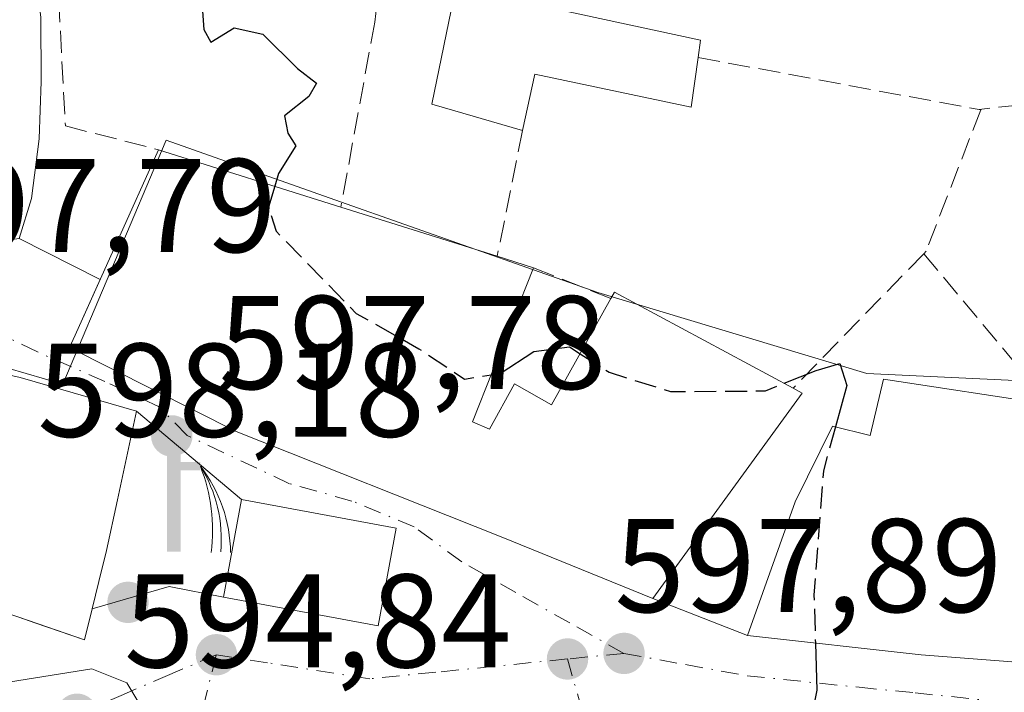
# Model space of a CAD drawing. Units: metres. Extents: x 559693 to 563149, y 4728690 to 4731033.
# Drawn here: x 562588 to 562662, y 4729078 to 4729128 of the extents above; entities that cross this region are included whole.
import ezdxf

# ---------------------------------------------------------------- set-up
doc = ezdxf.new("R2010")
doc.units = ezdxf.units.M
doc.header["$MEASUREMENT"] = 0
for name, pattern in [('DGN Style 2', [1.6480167562047852, 0.988810053722871, -0.6592067024819142]), ('DGN Style 3', [2.307223458686699, 1.648016756204785, -0.6592067024819142]), ('DGN Style 4', [2.6384748266838614, 1.318413404963828, -0.6592067024819142, 0.001648016756204785, -0.6592067024819142])]:
    doc.linetypes.add(name, pattern=pattern)
for name, color, linetype, lineweight in [('Alambrada', 7, 'DGN Style 2', 0), ('Curva de nivel maestra', 30, 'Continuous', 30), ('Curva de nivel maestra oculto', 30, 'DGN Style 3', 30), ('Curva de nivel normal', 30, 'Continuous', 0), ('Edificación Cxs', 1, 'Continuous', 13), ('Muro lineal', 1, 'DGN Style 3', 13), ('Núcleo urbano CxS', 7, 'Continuous', 0), ('Pista pavimentada Cxs', 135, 'Continuous', 0), ('Punto de cota en terreno', 7, 'Continuous', 0), ('Rótulo de punto de cota en terreno', 7, 'Continuous', 0), ('Surgencia fuente', 7, 'Continuous', 0), ('Vía urbana Cxs', 4, 'Continuous', 0), ('Vía urbana eje', 4, 'DGN Style 4', 0)]:
    doc.layers.add(name, color=color, linetype=linetype, lineweight=lineweight)
doc.styles.add('Style-Arial', font='txt')

# ---------------------------------------------------------------- blocks, each defined once
blk = doc.blocks.new('5SURGF')
at = {"layer": 'Surgencia fuente', "color": 142, "linetype": 'Continuous', "lineweight": 0, "extrusion": (0, 0, -1)}
for centre, radius, start, end in [((0.644833743095398, -0.01633039927482605), 1.070874391422745, 141.9976716712947, 179.5007827824058), ((0.6819917831420897, 0.09352136182785036), 1.038303084656652, 148.048019752393, 185.2231225301707), ((1.022981126785278, 0.1606754293441772), 1.313725565832531, 158.4605007237863, 187.3328646126753)]:
    blk.add_arc(centre, radius, start, end, dxfattribs=at)
for points in [[(0.052, 0.803), (-0.052, 0.803), (0.052, 0), (-0.052, 0)], [(-0.052, 0.6740000000000002), (-0.199, 0.6740000000000002), (-0.052, 0.611), (-0.199, 0.611)]]:
    blk.add_solid(points, dxfattribs=at)
blk = doc.blocks.new('5PATER')
at = {"layer": 'Núcleo urbano CxS', "linetype": 'Continuous', "lineweight": 0}
h = blk.add_hatch(color=51, dxfattribs=at)
edge = h.paths.add_edge_path()
edge.add_ellipse((0, 0), major_axis=(-0.1095731443231308, -0.1110710700762829), ratio=0.9994222409660322, start_angle=0, end_angle=360)
blk = doc.blocks.new('*U20')
at = {"layer": 'Vía urbana Cxs', "color": 4, "linetype": 'Continuous', "lineweight": 0}
for points in [[(562587.6700999998, 4729111.880100001, 599.8994999999995), (562593.7779000001, 4729108.813300001, 603.4731000000029), (562591.8901000004, 4729104.610099999, 602.6489000000003), (562591.4700999996, 4729103.690099999, 602.5905999999959), (562604.0000999998, 4729097.380100001, 604.5515000000014), (562623.9200999998, 4729089.460100001, 604.3464999999997), (562635.3201000001, 4729084.8201, 602.4146999999939), (562642.4401000004, 4729082.020099999, 604.0999000000012), (562655.5100999996, 4729080.5801, 607.2146999999968), (562668.8300999999, 4729079.540100001, 609.0725999999995)], [(562587.6557, 4729083.394500001, 602.3726000000024), (562588.8424000005, 4729082.985400001, 601.5755999999965), (562592.6001000004, 4729081.690099999, 598.3880999999965), (562593.1665000003, 4729084.029300001, 599.7547999999952), (562598.9494000003, 4729085.721899999, 597.8773999999976), (562603.0301000001, 4729084.9101, 599.7565999999933), (562614.6700999998, 4729082.7601, 599.9665999999997), (562616.0301000001, 4729090.090100001, 602.2572999999975), (562604.3901000004, 4729092.2601, 599.9302000000025), (562596.5100999996, 4729098.9001, 604.111699999994), (562587.9205, 4729101.379100001, 601.3849999999948), (562587.6401000004, 4729101.460100001, 601.1401999999945)]]:
    blk.add_polyline3d(points, dxfattribs=at)

msp = doc.modelspace()

# ---------------------------------------------------------------- linework, layer by layer
at = {"layer": 'Alambrada', "color": 7, "linetype": 'DGN Style 2', "lineweight": 0, "extrusion": (-0.04811334846380102, 0.04191440702540049, 0.9979620675072324), "elevation": 171749.2248340728, "flags": 128}
msp.add_lwpolyline([(-3935408.803270593, -2676616.642273637), (-3935408.954072579, -2676616.773914514), (-3935395.102161861, -2676629.427110325)], dxfattribs=at)
at = {"layer": 'Curva de nivel maestra', "color": 30, "linetype": 'Continuous', "lineweight": 30, "elevation": 600, "flags": 128}
for points in [[(562601.2000000002, 4729132.4801), (562601.5700000003, 4729127.620100001), (562602.0800000001, 4729126.6501), (562603.8399999999, 4729127.7401), (562606.0099999999, 4729127.2601), (562608.6100000005, 4729124.670100001), (562610.04, 4729123.5701), (562609.4600000001, 4729122.5801), (562607.6200000001, 4729121.130100001), (562607.8799999999, 4729119.8201), (562608.4699999997, 4729118.870100001), (562607.1699999999, 4729116.780099999), (562606.8892999999, 4729115.8259)], [(562623.1621000003, 4729101.633500001), (562623.8399999999, 4729101.7401), (562626.3799999999, 4729103.4001), (562629.0499999998, 4729103.7401), (562629.8542999999, 4729103.226299999)], [(562645.1897, 4729100.995800001), (562647.5999999996, 4729101.970100001), (562649.3799999999, 4729102.5001), (562649.9000000004, 4729100.840100001), (562649.0488999998, 4729097.717700001)], [(562647.5458000004, 4729081.457599999), (562647.6500000004, 4729077.920100001), (562647.3777000001, 4729076.5295)]]:
    msp.add_lwpolyline(points, dxfattribs=at)
at = {"layer": 'Curva de nivel maestra oculto', "color": 30, "linetype": 'DGN Style 3', "lineweight": 30, "elevation": 600, "flags": 128}
for points in [[(562606.8892999999, 4729115.8259), (562606.4199999999, 4729114.2301), (562607, 4729112.440099999), (562613.0199999996, 4729106.2601), (562617.7400000002, 4729103.600099999), (562621.1699999999, 4729101.3201), (562623.1621000003, 4729101.633500001)], [(562629.8542999999, 4729103.226299999), (562632.04, 4729101.8301), (562636.6600000003, 4729100.370100001), (562643.79, 4729100.4301), (562645.1897, 4729100.995800001)], [(562649.0488999998, 4729097.717700001), (562648.1500000004, 4729094.420100001), (562647.4400000004, 4729085.050100001), (562647.5458000004, 4729081.457599999)]]:
    msp.add_lwpolyline(points, dxfattribs=at)
at = {"layer": 'Curva de nivel normal', "color": 30, "linetype": 'Continuous', "lineweight": 0, "elevation": 595, "flags": 128}
msp.add_lwpolyline([(562586.4133000001, 4729078.2993), (562587.0300000003, 4729078.530099999), (562593.1500000004, 4729079.530099999), (562595.7599999999, 4729078.470100001), (562597.5199999996, 4729075.520099999), (562598.0300000003, 4729072.140100001), (562599.9299999997, 4729065.610099999), (562600.1876999997, 4729064.5492)], dxfattribs=at)
at = {"layer": 'Edificación Cxs', "color": 1, "linetype": 'Continuous', "lineweight": 13, "flags": 128}
for points, elevation in [([(562638.7301000003, 4729125.5101), (562638.2100999998, 4729121.7601), (562626.4511000002, 4729124.2477), (562625.5251000002, 4729120.0143), (562618.7121000001, 4729121.9987), (562620.4981000006, 4729130.7961), (562638.9200999998, 4729126.8101)], 604.3944999999949), ([(562621.7600999996, 4729098.090100001), (562623.0301000001, 4729097.540100001), (562624.9200999998, 4729100.970100001), (562627.7100999998, 4729099.380100001), (562632.1700999998, 4729107.380100001), (562632.4401000004, 4729107.850099999), (562645.8701, 4729100.630100001), (562646.5500999996, 4729100.2501), (562635.3201000001, 4729084.8201), (562623.9200999998, 4729089.460100001), (562604.0000999998, 4729097.380100001), (562591.4700999996, 4729103.690099999), (562591.8901000004, 4729104.610099999), (562598.1601, 4729118.5701), (562611.8701, 4729114.2601), (562623.6201, 4729110.5601), (562626.3501000004, 4729109.690099999)], 604.7679999999966), ([(562665.1700999998, 4729099.4101), (562665.3901000004, 4729099.380100001), (562676.0701000001, 4729099.530099999), (562678.3000999996, 4729099.630100001), (562691.7600999996, 4729100.170100001), (562694.0000999998, 4729093.9301), (562694.3901000004, 4729090.0101), (562676.8701, 4729089.9301), (562677.0701000001, 4729088.0101), (562675.1319000004, 4729088.214400001), (562669.4801000003, 4729088.8101), (562668.8501000004, 4729079.7601), (562668.8300999999, 4729079.540100001), (562655.5100999996, 4729080.5801), (562642.4401000004, 4729082.020099999), (562646.0301000001, 4729092.090100001), (562648.8400999998, 4729097.770099999), (562651.6700999998, 4729097.0601), (562652.6700999998, 4729101.300100001)], 609.1074999999986)]:
    msp.add_lwpolyline(points, close=True, dxfattribs=dict(at, elevation=elevation))
at = {"layer": 'Edificación Cxs', "color": 1, "linetype": 'Continuous', "lineweight": 13, "extrusion": (-0.1139936605898896, 0.03583608149035827, 0.9928349412710723), "elevation": 105938.7106709349, "flags": 128}
msp.add_lwpolyline([(-4680164.429216865, -875167.0743245711), (-4680164.429216865, -875152.5991022207)], dxfattribs=at)
at = {"layer": 'Edificación Cxs', "color": 1, "linetype": 'Continuous', "lineweight": 13, "extrusion": (0.1344388572460346, -0.04233393801768165, 0.9900171874034791), "elevation": -123966.8626209081, "flags": 128}
msp.add_lwpolyline([(4679743.141447544, 875037.4355920019), (4679743.141447544, 875024.9925893724)], dxfattribs=at)
at = {"layer": 'Edificación Cxs', "color": 1, "linetype": 'Continuous', "lineweight": 13, "extrusion": (0.09672923134966153, -0.03082579902318871, 0.9948332653852533), "elevation": -90757.02528497043, "flags": 128}
msp.add_lwpolyline([(4676673.286796074, 895277.9018488369), (4676673.286796073, 895275.0216929795)], dxfattribs=at)
at = {"layer": 'Edificación Cxs', "color": 1, "linetype": 'Continuous', "lineweight": 13, "extrusion": (0.07260458298302698, 0.1834887064069127, 0.9803369161420877), "elevation": 909177.8856891892, "flags": 128}
msp.add_lwpolyline([(1216835.84074335, -4513727.211783415), (1216835.84074335, -4513714.486465218)], dxfattribs=at)
at = {"layer": 'Edificación Cxs', "color": 1, "linetype": 'Continuous', "lineweight": 13, "extrusion": (0.1019574440003662, 0.2208601865870626, 0.969961575318136), "elevation": 1102419.667878146, "flags": 128}
msp.add_lwpolyline([(1471295.45240882, -4393287.209020666), (1471295.404261408, -4393287.765630929), (1471280.184690814, -4393286.810678461)], dxfattribs=at)
at = {"layer": 'Edificación Cxs', "color": 1, "linetype": 'Continuous', "lineweight": 13, "elevation": 604.111699999994, "flags": 128}
msp.add_lwpolyline([(562587.6401000004, 4729101.460100001), (562587.9205, 4729101.379100001), (562596.5100999996, 4729098.9001), (562595.0603, 4729092.236500001), (562594.2301000003, 4729088.420100001), (562593.6624999996, 4729086.076500001), (562593.1665000003, 4729084.029300001), (562592.6001000004, 4729081.690099999), (562587.6557, 4729083.394500001)], dxfattribs=at)
at = {"layer": 'Edificación Cxs', "color": 1, "linetype": 'Continuous', "lineweight": 13}
for points in [[(562625.5251000002, 4729120.0143, 602.9526000000042), (562618.7121000001, 4729121.9987, 603.0823999999993), (562620.4981000006, 4729130.7961, 602.9758000000002), (562638.9200999998, 4729126.8101, 604.0642999999982), (562638.7301000003, 4729125.5101, 604.2973000000056)], [(562638.7301000003, 4729125.5101, 604.2973000000056), (562638.2100999998, 4729121.7601, 604.3944999999949), (562626.4511000002, 4729124.2477, 603.9860000000045), (562625.5251000002, 4729120.0143, 602.9526000000042)], [(562645.8701, 4729100.630100001, 601.7614999999934), (562646.5500999996, 4729100.2501, 601.7934999999999), (562635.3201000001, 4729084.8201, 602.4146999999939), (562623.9200999998, 4729089.460100001, 604.3464999999997), (562604.0000999998, 4729097.380100001, 604.5515000000014), (562591.4700999996, 4729103.690099999, 602.5905999999959), (562591.8901000004, 4729104.610099999, 602.6489000000003), (562598.1601, 4729118.5701, 602.5733999999939)], [(562561.7401000002, 4729105.710100001, 599.0227000000014), (562562.3901000004, 4729107.300100001, 598.5268000000069), (562572.8000999996, 4729104.7401, 600.5953000000009), (562573.6665000003, 4729104.5485, 600.7884000000049), (562583.2874999996, 4729102.4221, 600.8053000000073), (562587.6401000004, 4729101.460100001, 601.1401999999945), (562587.9205, 4729101.379100001, 601.3849999999948), (562596.5100999996, 4729098.9001, 604.111699999994)], [(562621.7600999996, 4729098.090100001, 604.7679999999964), (562623.0301000001, 4729097.540100001, 604.3378999999986), (562624.9200999998, 4729100.970100001, 604.3846000000049), (562627.7100999998, 4729099.380100001, 604.0826999999991), (562632.1700999998, 4729107.380100001, 601.6646000000037)], [(562668.8501000004, 4729079.7601, 609.1074999999983), (562668.8300999999, 4729079.540100001, 609.0725999999995), (562655.5100999996, 4729080.5801, 607.2146999999968), (562642.4401000004, 4729082.020099999, 604.0999000000012), (562646.0301000001, 4729092.090100001, 604.908500000005), (562648.8400999998, 4729097.770099999, 603.109700000001), (562651.6700999998, 4729097.0601, 605.1257999999943), (562652.6700999998, 4729101.300100001, 603.0488000000041), (562665.1700999998, 4729099.4101, 605.181500000006)], [(562596.5100999996, 4729098.9001, 604.111699999994), (562595.0603, 4729092.236500001, 602.8703999999998), (562594.2301000003, 4729088.420100001, 601.8698000000004), (562593.6624999996, 4729086.076500001, 600.9069000000018), (562593.1665000003, 4729084.029300001, 599.7547999999952), (562592.6001000004, 4729081.690099999, 598.3880999999965), (562587.6557, 4729083.394500001, 602.3726000000024), (562587.0521, 4729083.602499999, 602.5825999999943), (562587.0301000001, 4729083.610099999, 602.5880000000034), (562586.0000999998, 4729074.7401, 598.3181000000042), (562567.9785000002, 4729075.127499999, 601.3484000000026), (562567.3901000004, 4729075.140100001, 601.3068000000058), (562567.0959000001, 4729075.165100001, 601.3163999999961), (562553.3901000004, 4729076.3301, 598.8310000000056), (562553.8701, 4729078.5801, 600.1766999999963), (562552.3693000004, 4729079.3169, 599.8895000000048), (562541.1601, 4729084.8201, 599.4532999999938), (562541.8800999997, 4729086.890100001, 600.5424999999959)], [(562616.0301000001, 4729090.090100001, 602.2572999999975), (562614.6700999998, 4729082.7601, 599.9665999999997), (562603.0301000001, 4729084.9101, 599.7565999999933), (562604.3901000004, 4729092.2601, 599.9302000000025), (562616.0301000001, 4729090.090100001, 602.2572999999975)]]:
    msp.add_polyline3d(points, dxfattribs=at)
msp.add_3dface([(562616.0301000001, 4729090.090100001, 602.2572999999975), (562614.6700999998, 4729082.7601, 602.2572999999975), (562603.0301000001, 4729084.9101, 602.2572999999975), (562604.3901000004, 4729092.2601, 602.2572999999975)], dxfattribs=at)
at = {"layer": 'Muro lineal', "color": 1, "linetype": 'DGN Style 3', "lineweight": 13, "extrusion": (-0.008252962078915706, -0.04095808612848644, 0.9991267806427849), "elevation": -197736.6058908106, "flags": 128}
msp.add_lwpolyline([(-382591.9063636693, 4742957.687200521), (-382591.9063636693, 4742948.034554586)], dxfattribs=at)
at = {"layer": 'Muro lineal', "color": 1, "linetype": 'DGN Style 3', "lineweight": 13, "extrusion": (-0.0933251451120138, -0.09608118299130408, 0.9909888110189808), "elevation": -506290.2515852854, "flags": 128}
msp.add_lwpolyline([(-2891375.238541443, 3750291.934402367), (-2891375.238541443, 3750277.712112643)], dxfattribs=at)
at = {"layer": 'Muro lineal', "color": 1, "linetype": 'DGN Style 3', "lineweight": 13, "extrusion": (-0.06546605875020964, 0.07824160819458287, 0.994782612382645), "elevation": 333778.8961093496, "flags": 128}
msp.add_lwpolyline([(-3466264.149801711, -3248795.880700383), (-3466264.149801711, -3248781.030295507)], dxfattribs=at)
at = {"layer": 'Muro lineal', "color": 1, "linetype": 'DGN Style 3', "lineweight": 13, "extrusion": (0.08752864362141022, -0.03474075028437996, 0.9955560339907917), "elevation": -114447.3170304803, "flags": 128}
msp.add_lwpolyline([(4603099.39347738, 1216307.945764818), (4603099.393477381, 1216301.656144855)], dxfattribs=at)
at = {"layer": 'Muro lineal', "color": 1, "linetype": 'DGN Style 3', "lineweight": 13}
for points in [[(562598.0500999996, 4729140.050100001, 606.9204000000027), (562589.9200999998, 4729143.630100001, 609.2505999999995), (562591.1501000002, 4729120.360099999, 602.8304000000062), (562598.1601, 4729118.5701, 602.5733999999939)], [(562606.3000999996, 4729136.2601, 604.8855999999942), (562615.1201, 4729134.050100001, 603.5994000000064), (562614.4101, 4729128.170100001, 603.7044000000024), (562611.8701, 4729114.2601, 604.3031000000046)], [(562638.7301000003, 4729125.5101, 604.2973000000056), (562659.8601000002, 4729121.590100001, 603.5776000000042), (562659.9801000003, 4729121.5601, 603.5712000000058), (562655.8701, 4729110.9301, 603.7600999999995), (562655.6901000004, 4729110.7401, 603.6665000000066)]]:
    msp.add_polyline3d(points, dxfattribs=at)
at = {"layer": 'Núcleo urbano CxS', "color": 7, "linetype": 'Continuous', "lineweight": 0}
for points in [[(562683.8403000003, 4729100.196699999, 604.3941999999952), (562651.4042999997, 4729101.7247, 601.0239000000003), (562631.1781000001, 4729107.831499999, 601.3482999999978), (562611.8397000004, 4729114.656099999, 600.9474000000046), (562598.7374999998, 4729119.279899999, 599.959600000002), (562590.9590999996, 4729100.9213, 598.3453000000009), (562586.8265000005, 4729102.125700001, 598.3356000000058)], [(562586.8265000005, 4729102.125700001, 598.3356000000058), (562590.9590999996, 4729100.9213, 598.3453000000009), (562598.7374999998, 4729119.279899999, 599.959600000002), (562611.8397000004, 4729114.656099999, 600.9474000000046), (562631.1781000001, 4729107.831499999, 601.3482999999978), (562651.4042999997, 4729101.7247, 601.0239000000003), (562683.8403000003, 4729100.196699999, 604.3941999999952)], [(562683.8403000003, 4729100.196699999, 604.3941999999952), (562651.4042999997, 4729101.7247, 601.0239000000003), (562631.1781000001, 4729107.831499999, 601.3482999999978), (562611.8397000004, 4729114.656099999, 600.9474000000046), (562598.7374999998, 4729119.279899999, 599.959600000002), (562590.9590999996, 4729100.9213, 598.3453000000009), (562586.8265000005, 4729102.125700001, 598.3356000000058)], [(562683.8403000003, 4729100.196699999, 604.3941999999952), (562651.4042999997, 4729101.7247, 601.0239000000003), (562631.1781000001, 4729107.831499999, 601.3482999999978), (562611.8397000004, 4729114.656099999, 600.9474000000046), (562598.7374999998, 4729119.279899999, 599.959600000002), (562590.9590999996, 4729100.9213, 598.3453000000009), (562586.8265000005, 4729102.125700001, 598.3356000000058)]]:
    msp.add_polyline3d(points, dxfattribs=at)
at = {"layer": 'Pista pavimentada Cxs', "color": 135, "linetype": 'Continuous', "lineweight": 0}
for points in [[(562588.5963000003, 4729167.746300001, 602.8868999999977), (562586.8601000002, 4729164.9801, 603.7878999999957), (562584.8901000004, 4729162.520099999, 604.3405000000057), (562583.2200999996, 4729160.100099999, 603.5197999999946), (562582.1001000004, 4729157.850099999, 602.8705999999949), (562581.9801000003, 4729156.940099999, 602.7983999999997), (562582.1201, 4729155.5801, 602.6275000000023), (562582.4901000002, 4729153.2601, 602.386599999998), (562582.9600999998, 4729150.9301, 602.2213999999949), (562583.6300999997, 4729148.1801, 602.4140999999945), (562584.4101, 4729145.5801, 603.0124000000069), (562585.2500999998, 4729143.520099999, 604.1705999999976), (562586.2401000002, 4729141.210100001, 604.7494000000006), (562587.5401, 4729137.4901, 602.4799000000058), (562588.6300999997, 4729133.5601, 601.1291999999958), (562589.3000999996, 4729128.540100001, 600.1394), (562589.3201000001, 4729123.690099999, 600.8686000000016), (562589.1700999998, 4729119.390100001, 601.550700000007), (562588.6101000002, 4729114.890100001, 601.0121999999974), (562587.6700999998, 4729111.880100001, 599.8994999999995)], [(562589.3000999996, 4729128.540100001, 600.1394), (562589.3201000001, 4729123.690099999, 600.8686000000016), (562589.1700999998, 4729119.390100001, 601.550700000007), (562588.6101000002, 4729114.890100001, 601.0121999999974), (562587.6700999998, 4729111.880100001, 599.8994999999995), (562583.8428999997, 4729111.358700001, 599.0322000000015), (562583.6664000005, 4729111.3246, 598.9977000000072), (562584.3901000004, 4729113.0701, 599.4801000000007), (562585.1901000004, 4729115.630100001, 600.3451999999961), (562585.7001, 4729119.670100001, 600.7964000000065), (562585.8300999999, 4729123.7401, 600.6067000000039), (562585.8201000001, 4729128.300100001, 600.1015000000043), (562585.2100999998, 4729132.860099999, 600.2139000000025)]]:
    msp.add_polyline3d(points, dxfattribs=at)
at = {"layer": 'Vía urbana Cxs', "color": 4, "linetype": 'Continuous', "lineweight": 0, "extrusion": (-0.4140893603342594, 0.2079192590120488, 0.8861713058939815), "elevation": 750843.4831751392, "flags": 128}
msp.add_lwpolyline([(-4478715.779064883, -1434692.808603848), (-4478715.779064883, -1434685.096204737)], dxfattribs=at)
at = {"layer": 'Vía urbana Cxs', "color": 4, "linetype": 'Continuous', "lineweight": 0, "extrusion": (0.2875401233775268, -0.2422926927996572, 0.9266147681015707), "elevation": -983497.2582724032, "flags": 128}
msp.add_lwpolyline([(3978911.454535122, 2425249.357108178), (3978911.454535122, 2425260.477762037)], dxfattribs=at)
at = {"layer": 'Vía urbana Cxs', "color": 4, "linetype": 'Continuous', "lineweight": 0, "extrusion": (-0.1895810544072176, 0.03534285978772638, 0.9812287735649995), "elevation": 61069.1799570193, "flags": 128}
msp.add_lwpolyline([(-4752102.763653224, -307603.8349242787), (-4752102.763653225, -307615.9019825117)], dxfattribs=at)
at = {"layer": 'Vía urbana Cxs', "color": 4, "linetype": 'Continuous', "lineweight": 0, "extrusion": (-0.0700131317026691, -0.2856945563939388, 0.9557597929584899), "elevation": -1389890.19233916, "flags": 128}
msp.add_lwpolyline([(-579182.085013094, 4518132.35549386), (-579170.2678006386, 4518133.069419472), (-579170.6915721227, 4518140.856988043)], dxfattribs=at)
at = {"layer": 'Vía urbana Cxs', "color": 4, "linetype": 'Continuous', "lineweight": 0, "extrusion": (-0.07556553683805063, 0.8451358986276923, 0.5291834866028419), "elevation": 3954523.406476504, "flags": 128}
msp.add_lwpolyline([(-981515.8213210215, -2465586.848400323), (-981521.7319807427, -2465589.06099147), (-981525.7241697195, -2465586.846278951)], dxfattribs=at)
at = {"layer": 'Vía urbana Cxs', "color": 4, "linetype": 'Continuous', "lineweight": 0, "extrusion": (-0.200185485666775, 0.07872462921414099, 0.9765900901009867), "elevation": 260252.3364032465, "flags": 128}
msp.add_lwpolyline([(-4606912.397733819, -1178740.42224352), (-4606912.397733819, -1178732.588068449)], dxfattribs=at)
at = {"layer": 'Vía urbana Cxs', "color": 4, "linetype": 'Continuous', "lineweight": 0}
for points in [[(562593.7779000001, 4729108.813300001, 603.4731000000029), (562591.8901000004, 4729104.610099999, 602.6489000000003), (562591.4700999996, 4729103.690099999, 602.5905999999959), (562604.0000999998, 4729097.380100001, 604.5515000000014), (562623.9200999998, 4729089.460100001, 604.3464999999997), (562635.3201000001, 4729084.8201, 602.4146999999939)], [(562596.5100999996, 4729098.9001, 604.111699999994), (562587.9205, 4729101.379100001, 601.3849999999948), (562587.6401000004, 4729101.460100001, 601.1401999999945), (562583.2874999996, 4729102.4221, 600.8053000000073), (562573.6665000003, 4729104.5485, 600.7884000000049), (562572.8000999996, 4729104.7401, 600.5953000000009), (562562.3901000004, 4729107.300100001, 598.5268000000069), (562561.7401000002, 4729105.710100001, 599.0227000000014)], [(562586.0000999998, 4729074.7401, 598.3181000000042), (562587.0301000001, 4729083.610099999, 602.5880000000034), (562587.0521, 4729083.602499999, 602.5825999999943), (562587.6557, 4729083.394500001, 602.3726000000024), (562588.8424000005, 4729082.985400001, 601.5755999999965), (562592.6001000004, 4729081.690099999, 598.3880999999965), (562593.1665000003, 4729084.029300001, 599.7547999999952)], [(562642.4401000004, 4729082.020099999, 604.0999000000012), (562655.5100999996, 4729080.5801, 607.2146999999968), (562668.8300999999, 4729079.540100001, 609.0725999999995), (562668.8501000004, 4729079.7601, 609.1074999999983)]]:
    msp.add_polyline3d(points, dxfattribs=at)
at = {"layer": 'Vía urbana eje', "color": 4, "linetype": 'DGN Style 4', "lineweight": 0, "extrusion": (0.06610083961107625, 0.006532318267447536, 0.9977915653185105), "elevation": 68684.66728165137, "flags": 128}
msp.add_lwpolyline([(4650824.280588876, -1022681.002270451), (4650824.280588876, -1022676.72211549)], dxfattribs=at)
at = {"layer": 'Vía urbana eje', "color": 4, "linetype": 'DGN Style 4', "lineweight": 0}
for points in [[(562633.1501000002, 4729080.6801, 603.6165999999939), (562629.0800999999, 4729082.970100001, 605.5690000000031), (562625.0201000003, 4729085.2601, 604.2927000000054), (562620.9501, 4729087.5601, 602.215400000001), (562617.3828999996, 4729090.198899999, 602.1606000000029), (562612.6999000004, 4729092.1437, 603.0657999999967), (562608.0100999996, 4729093.440099999, 602.0875999999989), (562600.3119000001, 4729097.077500001, 603.3463999999949), (562598.1618999997, 4729099.242900001, 604.2912999999971), (562594.1243000003, 4729101.135500001, 604.4723999999987), (562589.0443000002, 4729103.358100001, 600.9011000000028), (562583.8054999998, 4729105.8981, 599.2425999999978)], [(562602.5000999998, 4729080.5801, 597.077900000004), (562599.0000999998, 4729079.090100001, 595.6566000000021), (562595.5100999996, 4729077.590100001, 595.454899999997), (562592.0201000003, 4729076.100099999, 595.6989999999934)], [(562602.5000999998, 4729080.5801, 597.077900000004), (562601.5100999996, 4729076.590100001, 595.4922999999981), (562597.5900999998, 4729060.630100001, 597.8350000000064), (562596.2352999998, 4729058.099300001, 599.0911000000051), (562595.6003000002, 4729053.971700001, 599.1487000000052), (562595.2827000003, 4729050.320499999, 598.9397999999928), (562595.7701000003, 4729047.200099999, 598.1426999999967), (562596.5526999999, 4729044.922900001, 596.9180999999953), (562597.2901, 4729042.670100001, 596.0785999999935), (562599.1801000005, 4729040.840100001, 596.3730000000069)], [(562628.9001000002, 4729080.2601, 603.9008999999933), (562619.0000999998, 4729079.2601, 598.4553000000016), (562614.0500999996, 4729078.770099999, 598.4918999999937), (562606.3501000004, 4729079.970100001, 598.3512000000047), (562602.5000999998, 4729080.5801, 597.077900000004)], [(562628.9001000002, 4729080.2601, 603.9008999999933), (562630.2200999996, 4729075.6601, 602.3230999999942), (562631.5500999996, 4729071.0701, 603.0148000000045), (562632.8701, 4729066.4801, 603.2293000000063), (562634.1901000004, 4729061.880100001, 603.3873000000021), (562634.8727000002, 4729060.577500001, 603.039499999999), (562635.3601000002, 4729060.290100001, 602.9734000000026)], [(562633.1501000002, 4729080.6801, 603.6165999999939), (562637.7801000001, 4729079.840100001, 601.8822999999975), (562642.4200999998, 4729078.9901, 604.4027999999962), (562650.8400999998, 4729078.130100001, 604.8646000000008), (562655.0500999996, 4729077.710100001, 604.4484999999986), (562664.6501000002, 4729076.710100001, 606.0988999999972)]]:
    msp.add_polyline3d(points, dxfattribs=at)

# ---------------------------------------------------------------- block references
at = {"layer": 'Punto de cota en terreno', "color": 7, "linetype": 'Continuous', "lineweight": 0, "xscale": 10, "yscale": 10, "zscale": 10}
for p in [(562599.1500000004, 4729097.039999999, 597.779999999999), (562595.8600000005, 4729084.52, 595.3800000000047), (562602.5099999999, 4729080.58, 595.25), (562633.1600000003, 4729080.680000001, 598.2700000000041), (562628.9100000003, 4729080.26, 597.8899999999994), (562592.0300000003, 4729076.100000001, 594.8399999999965)]:
    msp.add_blockref('5PATER', p, dxfattribs=at)
at = {"layer": 'Surgencia fuente', "color": 7, "linetype": 'Continuous', "lineweight": 0, "xscale": 10, "yscale": 10, "zscale": 10}
msp.add_blockref('5SURGF', (562599.3104999998, 4729088.3334, 597.3540999999968), dxfattribs=at)
at = {"layer": 'Vía urbana Cxs', "color": 4, "linetype": 'Continuous', "lineweight": 0}
msp.add_blockref('*U20', (0, 0), dxfattribs=at)

# ---------------------------------------------------------------- texts
at = {"layer": 'Rótulo de punto de cota en terreno', "color": 7, "linetype": 'Continuous', "lineweight": 0, "style": 'Style-Arial'}
for s, p in [('597,79', (562577.8777999999, 4729110.867799999)), ('597,78', (562602.6777999997, 4729100.5678)), ('598,18', (562589.0378000002, 4729096.9771)), ('597,89', (562632.4378000004, 4729083.787799999)), ('594,84', (562595.5577999996, 4729079.627800001))]:
    msp.add_text(s, height=7.000000000000002, dxfattribs=at).set_placement(p)

doc.saveas('drawing.dxf')
